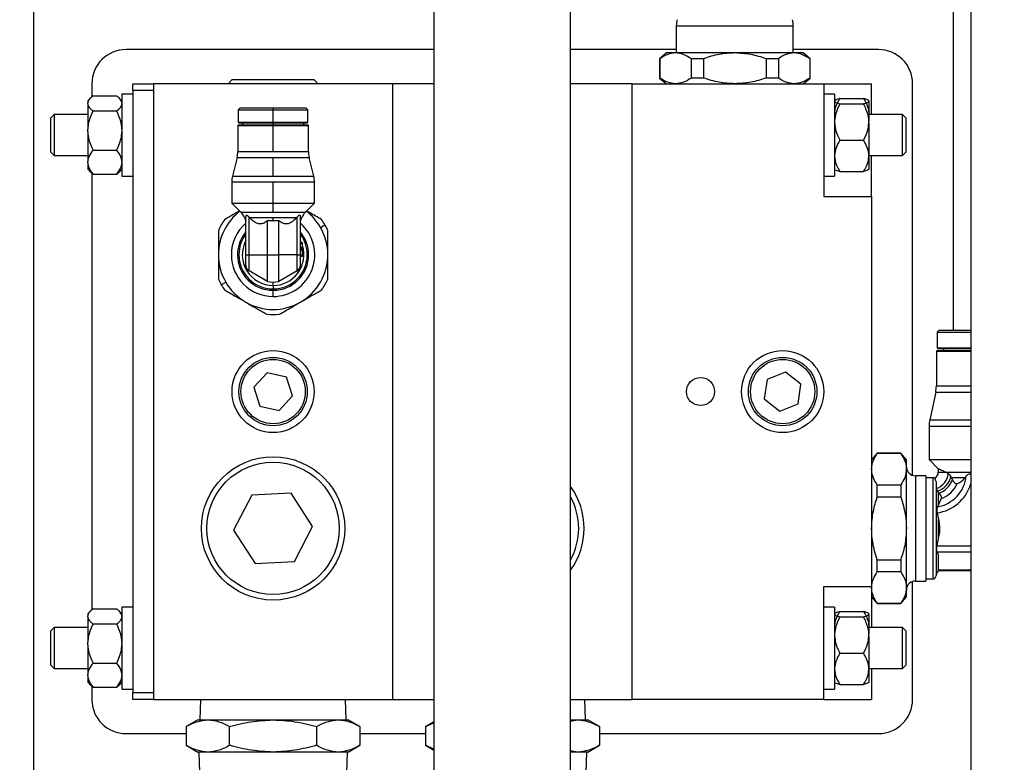
# Model space of a CAD drawing. Units: millimetres. Extents: x 20 to 422, y 10 to 287.
# Drawn here: x 110 to 115, y 220 to 224 of the extents above; entities that cross this region are included whole.
import ezdxf

# ---------------------------------------------------------------- set-up
doc = ezdxf.new("R2010")
doc.units = ezdxf.units.MM
doc.styles.add('SLDTEXTSTYLE0', font='TXT', dxfattribs={"width": 0.605})
doc.dimstyles.new('SLDDIMSTYLE1', dxfattribs={"dimtxt": 3.5, "dimasz": 3.302, "dimexe": 0, "dimexo": 0.0625, "dimgap": 0.875, "dimtad": 1, "dimdec": 3, "dimlfac": 30, "dimrnd": 1e-09, "dimzin": 12, "dimdsep": 46, "dimtxsty": 'SLDTEXTSTYLE0', "dimsah": 1, "dimcen": 0.09, "dimadec": 0, "dimazin": 3, "dimtfac": 1, "dimtdec": 3, "dimtofl": 0, "dimtmove": 0, "dimatfit": 3, "dimfxl": 1, "dimfrac": 2, "dimtolj": 1, "dimtzin": 12, "dimarcsym": 0})

# ---------------------------------------------------------------- blocks, each defined once
blk = doc.blocks.new('_D_4')
at = {"color": 7, "linetype": 'Continuous', "lineweight": 0}
for p, q in [((202.4515, 265.5603), (36.2236, 265.5603)), ((37.2236, 199.5603), (37.2236, 265.5603)), ((99.1182, 199.5603), (36.2236, 199.5603))]:
    blk.add_line(p, q, dxfattribs=at)
at = {"color": 7, "linetype": 'Continuous', "lineweight": 18}
for points in [[(37.2236, 265.5603), (36.7156, 262.2583), (37.7316, 262.2583)], [(37.2236, 199.5603), (37.7316, 202.8623), (36.7156, 202.8623)]]:
    blk.add_solid(points, dxfattribs=at)
at = {"color": 7, "linetype": 'Continuous', "lineweight": 18, "insert": (32.7119, 228.1755), "char_height": 3.5, "attachment_point": 1, "rotation": 90, "style": 'SLDTEXTSTYLE0'}
blk.add_mtext('1980', dxfattribs=at)

msp = doc.modelspace()

# ---------------------------------------------------------------- linework, layer by layer
at = {"color": 7, "linetype": 'Continuous', "lineweight": 25}
for p, q in [((110.501609, 211.306834), (110.501609, 226.260268)), ((112.4515, 226.260268), (112.4515, 215.668601)), ((113.118167, 215.668601), (113.118167, 226.260268)), ((115.068084, 226.260268), (115.068084, 214.251823)), ((114.983167, 225.215268), (114.983167, 222.513601)), ((113.633167, 223.995601), (113.633167, 223.863601)), ((114.203167, 223.863601), (114.203167, 223.995601)), ((112.4515, 223.880268), (110.9515, 223.880268)), ((113.633167, 223.880268), (113.118167, 223.880268)), ((113.584834, 223.863601), (113.5515, 223.835631)), ((113.629492, 223.863601), (113.584834, 223.863601)), ((113.918167, 223.863601), (113.629492, 223.863601)), ((114.206842, 223.863601), (113.918167, 223.863601)), ((114.618167, 223.880268), (114.203167, 223.880268)), ((114.2515, 223.863601), (114.206842, 223.863601)), ((114.284834, 223.835631), (114.2515, 223.863601)), ((113.5515, 223.835631), (113.5515, 223.741571)), ((113.553116, 223.835631), (113.5515, 223.835631)), ((113.553116, 223.835631), (113.553116, 223.741571)), ((113.765414, 223.835631), (113.705868, 223.835631)), ((113.705868, 223.835631), (113.705868, 223.741571)), ((113.765414, 223.835631), (113.765414, 223.741571)), ((114.07092, 223.835631), (114.07092, 223.741571)), ((114.130466, 223.835631), (114.07092, 223.835631)), ((114.130466, 223.835631), (114.130466, 223.741571)), ((114.283218, 223.835631), (114.283218, 223.741571)), ((114.284834, 223.835631), (114.283218, 223.835631)), ((114.284834, 223.741571), (114.284834, 223.835631)), ((110.784834, 223.713601), (110.784834, 223.648814)), ((110.984834, 223.713601), (111.084834, 223.713601)), ((110.984834, 223.680268), (110.984834, 223.713601)), ((112.2515, 223.713601), (111.084834, 223.713601)), ((111.084834, 223.713601), (111.084834, 220.713601)), ((111.468884, 223.733601), (111.448884, 223.713601)), ((111.468884, 223.733601), (111.86745, 223.733601)), ((111.88745, 223.713601), (111.86745, 223.733601)), ((112.2515, 220.713601), (112.2515, 223.713601)), ((112.4515, 223.713601), (112.2515, 223.713601)), ((113.418167, 223.713601), (113.118167, 223.713601)), ((113.418167, 220.713601), (113.418167, 223.713601)), ((113.418167, 223.713601), (114.3515, 223.713601)), ((113.5515, 223.741571), (113.584834, 223.713601)), ((113.553116, 223.741571), (113.5515, 223.741571)), ((113.765414, 223.741571), (113.705868, 223.741571)), ((114.130466, 223.741571), (114.07092, 223.741571)), ((114.2515, 223.713601), (114.284834, 223.741571)), ((114.284834, 223.741571), (114.283218, 223.741571)), ((114.3515, 223.713601), (114.3515, 223.163601)), ((114.3515, 223.713601), (114.584834, 223.713601)), ((114.584834, 223.563601), (114.584834, 223.713601)), ((114.784834, 221.805704), (114.784834, 223.713601)), ((110.984834, 223.663601), (110.9315, 223.663601)), ((110.9315, 223.663601), (110.9315, 223.655083)), ((110.984834, 223.680268), (110.984834, 220.746935)), ((111.084834, 223.680268), (110.984834, 223.680268)), ((111.084834, 223.680268), (111.084834, 220.746935)), ((114.404834, 223.663601), (114.3515, 223.663601)), ((114.404834, 223.663601), (114.404834, 223.263601)), ((110.779006, 223.644557), (110.764834, 223.630385)), ((110.764834, 223.630385), (110.764834, 223.620099)), ((110.764834, 223.615349), (110.764834, 223.620099)), ((110.764834, 223.615349), (110.764834, 223.49191)), ((110.7905, 223.654348), (110.905834, 223.654348)), ((110.9315, 223.630385), (110.917931, 223.643955)), ((110.9315, 223.655083), (110.9315, 223.263601)), ((114.40619, 223.631741), (114.404834, 223.630385)), ((114.4305, 223.641518), (114.545834, 223.641518)), ((114.4305, 223.616098), (114.545834, 223.616098)), ((114.571617, 223.630268), (114.570144, 223.631741)), ((114.5715, 223.627984), (114.5715, 223.629632)), ((114.5715, 223.627984), (114.5715, 223.532908)), ((110.6015, 223.563601), (110.584834, 223.546935)), ((110.764834, 223.563601), (110.6015, 223.563601)), ((110.6015, 223.563601), (110.6015, 223.471232)), ((110.7905, 223.581099), (110.905834, 223.581099)), ((111.5085, 223.596935), (111.4985, 223.586935)), ((111.4985, 223.586935), (111.4985, 223.526935)), ((111.4985, 223.586935), (111.668167, 223.586935)), ((111.5085, 223.596935), (111.668167, 223.596935)), ((111.668167, 223.596935), (111.827834, 223.596935)), ((111.668167, 223.586935), (111.668167, 223.596935)), ((111.668167, 223.586935), (111.837834, 223.586935)), ((111.668167, 223.526935), (111.668167, 223.586935)), ((111.837834, 223.586935), (111.827834, 223.596935)), ((111.837834, 223.526935), (111.837834, 223.586935)), ((114.734834, 223.563601), (114.5715, 223.563601)), ((114.7515, 223.546935), (114.734834, 223.563601)), ((114.734834, 223.471232), (114.734834, 223.563601)), ((110.584834, 223.46996), (110.584834, 223.546935)), ((111.499167, 223.513601), (111.495834, 223.510268)), ((111.4985, 223.526935), (111.668167, 223.526935)), ((111.499167, 223.513601), (111.668167, 223.513601)), ((111.501834, 223.523601), (111.668167, 223.523601)), ((111.5185, 223.523601), (111.5185, 223.513601)), ((111.668167, 223.526935), (111.837834, 223.526935)), ((111.668167, 223.523601), (111.8345, 223.523601)), ((111.668167, 223.513601), (111.668167, 223.523601)), ((111.668167, 223.513601), (111.837167, 223.513601)), ((111.668167, 223.510268), (111.668167, 223.513601)), ((111.817834, 223.513601), (111.817834, 223.523601)), ((111.8405, 223.510268), (111.837167, 223.513601)), ((114.5715, 223.521372), (114.5715, 223.532908)), ((114.5715, 223.521372), (114.5715, 223.366878)), ((114.7515, 223.546935), (114.7515, 223.46996)), ((110.584834, 223.380268), (110.584834, 223.46996)), ((110.6015, 223.471232), (110.6015, 223.363601)), ((110.764834, 223.479541), (110.764834, 223.49191)), ((110.764834, 223.479541), (110.764834, 223.335413)), ((111.495834, 223.510268), (111.495834, 223.382935)), ((111.495834, 223.510268), (111.668167, 223.510268)), ((111.668167, 223.510268), (111.8405, 223.510268)), ((111.668167, 223.382935), (111.668167, 223.510268)), ((111.8405, 223.382935), (111.8405, 223.510268)), ((114.734834, 223.363601), (114.734834, 223.471232)), ((114.7515, 223.46996), (114.7515, 223.380268)), ((114.4305, 223.438182), (114.545834, 223.438182)), ((110.584834, 223.380268), (110.6015, 223.363601)), ((110.7905, 223.390352), (110.905834, 223.390352)), ((111.495834, 223.382935), (111.668167, 223.382935)), ((111.668167, 223.382935), (111.8405, 223.382935)), ((114.734834, 223.363601), (114.7515, 223.380268)), ((110.6015, 223.363601), (110.764834, 223.363601)), ((110.764834, 223.327794), (110.764834, 223.335413)), ((110.764834, 223.327794), (110.764834, 223.296818)), ((111.492436, 223.354902), (111.469898, 223.263301)), ((111.492436, 223.354902), (111.668167, 223.354902)), ((111.668167, 223.354902), (111.843898, 223.354902)), ((111.668167, 223.263301), (111.668167, 223.354902)), ((111.866436, 223.263301), (111.843898, 223.354902)), ((114.5715, 223.356989), (114.5715, 223.366878)), ((114.5715, 223.363601), (114.734834, 223.363601)), ((114.5715, 223.356989), (114.5715, 223.296877)), ((114.584834, 223.163601), (114.584834, 223.363601)), ((110.764834, 223.296818), (110.779006, 223.282646)), ((110.7905, 223.272854), (110.779732, 223.283372)), ((110.784834, 223.278389), (110.784834, 221.148814)), ((110.917931, 223.283248), (110.9315, 223.296818)), ((114.404834, 223.296818), (114.40619, 223.295462)), ((114.4305, 223.285685), (114.545834, 223.285685)), ((114.570144, 223.295462), (114.571617, 223.296935)), ((110.7905, 223.272854), (110.905834, 223.272854)), ((110.9315, 223.263601), (110.984834, 223.263601)), ((111.4665, 223.235268), (111.4665, 223.132268)), ((111.4665, 223.235268), (111.668167, 223.235268)), ((111.469898, 223.263301), (111.668167, 223.263301)), ((111.668167, 223.263301), (111.866436, 223.263301)), ((111.668167, 223.235268), (111.869834, 223.235268)), ((111.668167, 223.132268), (111.668167, 223.235268)), ((111.869834, 223.132268), (111.869834, 223.235268)), ((114.3515, 223.263601), (114.404834, 223.263601)), ((111.4665, 223.132268), (111.510426, 223.088343)), ((111.4665, 223.132268), (111.668167, 223.132268)), ((111.668167, 223.132268), (111.869834, 223.132268)), ((111.668167, 223.088343), (111.668167, 223.132268)), ((111.825908, 223.088343), (111.869834, 223.132268)), ((114.3515, 223.163601), (114.584834, 223.163601)), ((114.584834, 223.163601), (114.584834, 221.263601)), ((111.510426, 223.088343), (111.668167, 223.088343)), ((111.668167, 223.088343), (111.825908, 223.088343)), ((111.52849, 223.061307), (111.534834, 223.045993)), ((111.52849, 223.061307), (111.534834, 223.061307)), ((111.534834, 222.880268), (111.534834, 223.067356)), ((111.5515, 222.880268), (111.5515, 223.06419)), ((111.554049, 223.06131), (111.551501, 223.064193)), ((111.554048, 223.061307), (111.668167, 223.061307)), ((111.668167, 223.045993), (111.640445, 223.045993)), ((111.640445, 222.880268), (111.640445, 223.045993)), ((111.668167, 223.061307), (111.782286, 223.061307)), ((111.668167, 223.045993), (111.668167, 223.061307)), ((111.695889, 223.045993), (111.668167, 223.045993)), ((111.695889, 222.880268), (111.695889, 223.045993)), ((111.784833, 223.064193), (111.782285, 223.06131)), ((111.784834, 222.880268), (111.784834, 223.06419)), ((111.8015, 222.880268), (111.8015, 223.067356)), ((111.8015, 223.045993), (111.807844, 223.061307)), ((111.8015, 223.061307), (111.807844, 223.061307)), ((111.899107, 223.013601), (111.920758, 223.026101)), ((111.8015, 222.940155), (111.8115, 222.940155)), ((111.8115, 222.935315), (111.8115, 222.940155)), ((111.8015, 222.935315), (111.8115, 222.935315)), ((111.8015, 222.915953), (111.8115, 222.915953)), ((111.8015, 222.909903), (111.8115, 222.909903)), ((111.8015, 222.90505), (111.8115, 222.90505)), ((111.8115, 222.915953), (111.8115, 222.935315)), ((111.8115, 222.909903), (111.8115, 222.915953)), ((111.8115, 222.90505), (111.8115, 222.909903)), ((111.8115, 222.878441), (111.8115, 222.90505)), ((111.534834, 222.880268), (111.5515, 222.880268)), ((111.534834, 222.830068), (111.534834, 222.880268)), ((111.5515, 222.880268), (111.640445, 222.880268)), ((111.5515, 222.801201), (111.5515, 222.880268)), ((111.640445, 222.880268), (111.668167, 222.880268)), ((111.640445, 222.749848), (111.640445, 222.880268)), ((111.668167, 222.880268), (111.695889, 222.880268)), ((111.695889, 222.749848), (111.695889, 222.880268)), ((111.784834, 222.880268), (111.695889, 222.880268)), ((111.784834, 222.801201), (111.784834, 222.880268)), ((111.784834, 222.880268), (111.8015, 222.880268)), ((111.8015, 222.830068), (111.8015, 222.880268)), ((111.8015, 222.878441), (111.8115, 222.878441)), ((111.8015, 222.873601), (111.8115, 222.873601)), ((111.8115, 222.873601), (111.8115, 222.878441)), ((111.640445, 222.749848), (111.5515, 222.801201)), ((111.784834, 222.801201), (111.695889, 222.749848)), ((111.415576, 222.734435), (111.437227, 222.746935)), ((111.668167, 222.730268), (111.668167, 222.746935)), ((111.668167, 222.730268), (111.668167, 222.713601)), ((111.668167, 222.676935), (111.668167, 222.706935)), ((114.914834, 222.513601), (114.904834, 222.503601)), ((114.914834, 222.513601), (115.068084, 222.513601)), ((114.904834, 222.503601), (114.904834, 222.426935)), ((114.904834, 222.503601), (115.068084, 222.503601)), ((114.903834, 222.413601), (114.9005, 222.410268)), ((114.9005, 222.410268), (114.9005, 222.240935)), ((114.9005, 222.410268), (115.068084, 222.410268)), ((114.903834, 222.413601), (115.068084, 222.413601)), ((114.908167, 222.423601), (115.068084, 222.423601)), ((114.935834, 222.423601), (114.935834, 222.413601)), ((111.639337, 222.305406), (111.574247, 222.234536)), ((111.733257, 222.284471), (111.639337, 222.305406)), ((111.762087, 222.192667), (111.733257, 222.284471)), ((114.075957, 222.273204), (114.062111, 222.17798)), ((114.165346, 222.308825), (114.075957, 222.273204)), ((114.240889, 222.249222), (114.165346, 222.308825)), ((111.574247, 222.234536), (111.603077, 222.142732)), ((114.227043, 222.153999), (114.240889, 222.249222)), ((111.696997, 222.121797), (111.762087, 222.192667)), ((114.062111, 222.17798), (114.137654, 222.118378)), ((114.897273, 222.210759), (114.868061, 222.075777)), ((111.603077, 222.142732), (111.696997, 222.121797)), ((114.137654, 222.118378), (114.227043, 222.153999)), ((114.864834, 222.045601), (114.864834, 221.881935)), ((114.612804, 221.913601), (114.584834, 221.880268)), ((114.726864, 221.913601), (114.612804, 221.913601)), ((114.612804, 221.911986), (114.612804, 221.913601)), ((114.726864, 221.911986), (114.612804, 221.911986)), ((114.754834, 221.880268), (114.726864, 221.913601)), ((114.726864, 221.913601), (114.726864, 221.911986)), ((114.754834, 221.83561), (114.754834, 221.880268)), ((114.754834, 221.546935), (114.754834, 221.83561)), ((114.864834, 221.881935), (114.909834, 221.836935)), ((114.864834, 221.881935), (115.068084, 221.881935)), ((114.909834, 221.836935), (114.909834, 221.820268)), ((114.849834, 221.803601), (114.798167, 221.803601)), ((114.849834, 221.803601), (114.849834, 221.546935)), ((114.883167, 221.793601), (114.849834, 221.793601)), ((114.958259, 221.813539), (114.945991, 221.820268)), ((114.974216, 221.794307), (114.971188, 221.799941)), ((114.974216, 221.794307), (115.04072, 221.794307)), ((114.612804, 221.699687), (114.612804, 221.759234)), ((114.612804, 221.759234), (114.726864, 221.759234)), ((114.726864, 221.759234), (114.726864, 221.699687)), ((114.899834, 221.760582), (114.899834, 221.316935)), ((111.563922, 221.708707), (111.475946, 221.537542)), ((111.756143, 221.718099), (111.563922, 221.708707)), ((111.860388, 221.556327), (111.756143, 221.718099)), ((114.726864, 221.699687), (114.612804, 221.699687)), ((114.905802, 221.727962), (114.909597, 221.722654)), ((114.909597, 221.722654), (114.909597, 221.658003)), ((114.924754, 221.691712), (114.909597, 221.658003)), ((114.904071, 221.622318), (114.909597, 221.598055)), ((114.909597, 221.598055), (114.909597, 221.495815)), ((111.772412, 221.385163), (111.860388, 221.556327)), ((114.754834, 221.25826), (114.754834, 221.546935)), ((114.849834, 221.546935), (114.849834, 221.290268)), ((111.475946, 221.537542), (111.580191, 221.37577)), ((114.909597, 221.495815), (114.902246, 221.461332)), ((114.902854, 221.432464), (114.909597, 221.421092)), ((114.909597, 221.421092), (114.909597, 221.340505)), ((111.580191, 221.37577), (111.772412, 221.385163)), ((114.612804, 221.394182), (114.726864, 221.394182)), ((114.612804, 221.334636), (114.612804, 221.394182)), ((114.726864, 221.394182), (114.726864, 221.334636)), ((114.726864, 221.334636), (114.612804, 221.334636)), ((114.911067, 221.341975), (115.068084, 221.341975)), ((114.911645, 221.345067), (115.068084, 221.345067)), ((114.3515, 221.263601), (114.584834, 221.263601)), ((114.3515, 220.713601), (114.3515, 221.263601)), ((114.584834, 221.263601), (114.584834, 221.063601)), ((114.754834, 221.213601), (114.754834, 221.25826)), ((114.784834, 220.713601), (114.784834, 221.288166)), ((114.798167, 221.290268), (114.849834, 221.290268)), ((114.849834, 221.300268), (114.883167, 221.300268)), ((114.584834, 221.213601), (114.612804, 221.180268)), ((114.726864, 221.180268), (114.754834, 221.213601)), ((110.984834, 221.163601), (110.9315, 221.163601)), ((110.9315, 221.163601), (110.9315, 221.155083)), ((114.404834, 221.163601), (114.3515, 221.163601)), ((114.404834, 221.163601), (114.404834, 220.763601)), ((114.612804, 221.181883), (114.726864, 221.181883)), ((114.612804, 221.180268), (114.612804, 221.181883)), ((114.612804, 221.180268), (114.726864, 221.180268)), ((114.726864, 221.181883), (114.726864, 221.180268)), ((110.779006, 221.144557), (110.764834, 221.130385)), ((110.764834, 221.130385), (110.764834, 221.120099)), ((110.764834, 221.115349), (110.764834, 221.120099)), ((110.764834, 221.115349), (110.764834, 220.99191)), ((110.7905, 221.154348), (110.905834, 221.154348)), ((110.9315, 221.130385), (110.917931, 221.143955)), ((110.9315, 221.155083), (110.9315, 220.763601)), ((114.40619, 221.131741), (114.404834, 221.130385)), ((114.4305, 221.141518), (114.545834, 221.141518)), ((114.4305, 221.116098), (114.545834, 221.116098)), ((114.571617, 221.130268), (114.570144, 221.131741)), ((114.5715, 221.127984), (114.5715, 221.129632)), ((114.5715, 221.127984), (114.5715, 221.032908)), ((110.7905, 221.081099), (110.905834, 221.081099)), ((110.6015, 221.063601), (110.584834, 221.046935)), ((110.584834, 220.96996), (110.584834, 221.046935)), ((110.764834, 221.063601), (110.6015, 221.063601)), ((110.6015, 221.063601), (110.6015, 220.971232)), ((114.734834, 221.063601), (114.5715, 221.063601)), ((114.5715, 221.021372), (114.5715, 221.032908)), ((114.5715, 221.021372), (114.5715, 220.866878)), ((114.7515, 221.046935), (114.734834, 221.063601)), ((114.734834, 220.971232), (114.734834, 221.063601)), ((114.7515, 221.046935), (114.7515, 220.96996)), ((110.6015, 220.971232), (110.6015, 220.863601)), ((110.764834, 220.979541), (110.764834, 220.99191)), ((110.764834, 220.979541), (110.764834, 220.835413)), ((114.734834, 220.863601), (114.734834, 220.971232)), ((110.584834, 220.880268), (110.584834, 220.96996)), ((114.4305, 220.938182), (114.545834, 220.938182)), ((114.7515, 220.96996), (114.7515, 220.880268)), ((110.584834, 220.880268), (110.6015, 220.863601)), ((110.7905, 220.890352), (110.905834, 220.890352)), ((114.734834, 220.863601), (114.7515, 220.880268)), ((110.6015, 220.863601), (110.764834, 220.863601)), ((110.764834, 220.827794), (110.764834, 220.835413)), ((110.764834, 220.827794), (110.764834, 220.796818)), ((114.5715, 220.856989), (114.5715, 220.866878)), ((114.5715, 220.863601), (114.734834, 220.863601)), ((114.5715, 220.856989), (114.5715, 220.796877)), ((114.584834, 220.863601), (114.584834, 220.713601)), ((110.764834, 220.796818), (110.779006, 220.782646)), ((110.7905, 220.772854), (110.779732, 220.783372)), ((110.784834, 220.778389), (110.784834, 220.713601)), ((110.917931, 220.783248), (110.9315, 220.796818)), ((114.404834, 220.796818), (114.40619, 220.795462)), ((114.4305, 220.785685), (114.545834, 220.785685)), ((114.570144, 220.795462), (114.571617, 220.796935)), ((110.7905, 220.772854), (110.905834, 220.772854)), ((110.9315, 220.763601), (110.984834, 220.763601)), ((110.984834, 220.713601), (110.984834, 220.746935)), ((110.984834, 220.746935), (111.084834, 220.746935)), ((114.3515, 220.763601), (114.404834, 220.763601)), ((111.084834, 220.713601), (110.984834, 220.713601)), ((111.084834, 220.713601), (112.2515, 220.713601)), ((111.314917, 220.713601), (111.311792, 220.613601)), ((112.024542, 220.613601), (112.021417, 220.713601)), ((112.2515, 220.713601), (112.4515, 220.713601)), ((113.118167, 220.713601), (113.418167, 220.713601)), ((113.191209, 220.613601), (113.188084, 220.713601)), ((114.3515, 220.713601), (113.418167, 220.713601)), ((114.3515, 220.713601), (114.584834, 220.713601)), ((111.3015, 220.613601), (111.244777, 220.580852)), ((111.3015, 220.613601), (111.350624, 220.613601)), ((111.350624, 220.613601), (111.668167, 220.613601)), ((111.668167, 220.613601), (111.98571, 220.613601)), ((111.98571, 220.613601), (112.034834, 220.613601)), ((112.091557, 220.580852), (112.034834, 220.613601)), ((112.4515, 220.603979), (112.411443, 220.580852)), ((112.411443, 220.580852), (112.4515, 220.599206)), ((113.118167, 220.607906), (113.152376, 220.613601)), ((113.118167, 220.613601), (113.152376, 220.613601)), ((113.152376, 220.613601), (113.2015, 220.613601)), ((113.258224, 220.580852), (113.2015, 220.613601)), ((110.9515, 220.546935), (111.244777, 220.546935)), ((111.244777, 220.580852), (111.244777, 220.489684)), ((111.456472, 220.489684), (111.456472, 220.580852)), ((111.879862, 220.580852), (111.879862, 220.489684)), ((112.091557, 220.580852), (112.091557, 220.489684)), ((112.091557, 220.546935), (112.411443, 220.546935)), ((112.411443, 220.580852), (112.411443, 220.489684)), ((113.258224, 220.580852), (113.258224, 220.489684)), ((113.258224, 220.546935), (114.618167, 220.546935)), ((111.244777, 220.489684), (111.3015, 220.456935)), ((111.350624, 220.456935), (111.3015, 220.456935)), ((111.305909, 220.456935), (111.309034, 220.356935)), ((111.668167, 220.456935), (111.350624, 220.456935)), ((111.98571, 220.456935), (111.668167, 220.456935)), ((112.034834, 220.456935), (111.98571, 220.456935)), ((112.0273, 220.356935), (112.030425, 220.456935)), ((112.034834, 220.456935), (112.091557, 220.489684)), ((112.411443, 220.489684), (112.4515, 220.466557)), ((112.4515, 220.471439), (112.411443, 220.489684)), ((113.152376, 220.456935), (113.118167, 220.462522)), ((113.152376, 220.456935), (113.118167, 220.456935)), ((113.2015, 220.456935), (113.152376, 220.456935)), ((113.193967, 220.356935), (113.197092, 220.456935)), ((113.2015, 220.456935), (113.258224, 220.489684))]:
    msp.add_line(p, q, dxfattribs=at)
at = {"color": 8, "linetype": 'Continuous', "lineweight": 25}
for p, q in [((113.633167, 223.995601), (114.060667, 223.995601)), ((114.060667, 223.995601), (114.203167, 223.995601)), ((111.805694, 222.940155), (111.8015, 222.948987)), ((114.904834, 222.426935), (115.068084, 222.426935)), ((114.9005, 222.240935), (115.068084, 222.240935)), ((114.897273, 222.210759), (115.068084, 222.210759)), ((114.868061, 222.075777), (115.068084, 222.075777)), ((114.864834, 222.045601), (115.068084, 222.045601)), ((114.798167, 221.803601), (114.798167, 221.546935)), ((114.883167, 221.793601), (114.883167, 221.300268)), ((114.909834, 221.820268), (114.945991, 221.820268)), ((114.943777, 221.821343), (115.068084, 221.821343)), ((114.798167, 221.546935), (114.798167, 221.290268)), ((114.902246, 221.461332), (115.068084, 221.461332)), ((114.902854, 221.432464), (115.068084, 221.432464))]:
    msp.add_line(p, q, dxfattribs=at)
at = {"color": 7, "linetype": 'Continuous', "lineweight": 25}
for centre, radius in [((111.668167, 222.213601), 0.2), ((114.1515, 222.213601), 0.2), ((111.668167, 222.213601), 0.166667), ((111.668167, 222.213601), 0.156667), ((114.1515, 222.213601), 0.166667), ((114.1515, 222.213601), 0.156667), ((113.7515, 222.213601), 0.068333), ((111.668167, 221.546935), 0.34925), ((111.668167, 221.546935), 0.322583)]:
    msp.add_circle(centre, radius, dxfattribs=at)
for centre, radius, start, end in [((113.775834, 223.995601), 0.142667, 167.789055, 180), ((114.0605, 223.995601), 0.142667, 0, 12.210945), ((110.9515, 223.713601), 0.166667, 90, 180), ((114.618167, 223.713601), 0.166667, 0, 90), ((111.501834, 223.526935), 0.003333, 180, 270), ((111.8345, 223.526935), 0.003333, 270, 0), ((111.3785, 223.382935), 0.117333, 346.177546, 360), ((111.957834, 223.382935), 0.117333, 180, 193.822454), ((111.583834, 223.235268), 0.117333, 166.177546, 180), ((111.7525, 223.235268), 0.117333, 360, 13.822454), ((111.668167, 222.880268), 0.266667, 127.330051, 180), ((111.4515, 223.029417), 0.083333, 22.5, 45), ((111.884834, 223.029417), 0.083333, 135, 157.5), ((111.668167, 222.880268), 0.266667, 30, 52.669949), ((111.668167, 222.880268), 0.291667, 143.895508, 156.104492), ((111.668167, 222.880268), 0.291667, 30, 36.104492), ((111.668167, 222.880268), 0.173333, 140.284863, 180), ((111.668167, 222.880268), 0.173333, 0, 39.715137), ((111.668167, 222.880268), 0.266667, 360, 30), ((111.668167, 222.880268), 0.291667, 23.895508, 30), ((111.668167, 222.880268), 0.166667, 143.130102, 180), ((111.668167, 222.880268), 0.166667, 0, 36.869898), ((111.668167, 222.880268), 0.266667, 180, 210), ((111.668167, 222.880268), 0.203333, 180, 270), ((111.668167, 222.880268), 0.173333, 180, 0), ((111.668167, 222.880268), 0.166667, 180, 270), ((111.668167, 222.880268), 0.166667, 270, 0), ((111.668167, 222.880268), 0.266667, 300, 360), ((111.568167, 222.830068), 0.033333, 180, 240), ((111.768167, 222.830068), 0.033333, 300, 0), ((111.668167, 222.880268), 0.291667, 203.895508, 210), ((111.668167, 222.880268), 0.266667, 210, 240), ((111.668167, 222.880268), 0.133333, 258, 282), ((111.668167, 222.880268), 0.291667, 323.895508, 336.104492), ((111.668167, 222.880268), 0.291667, 210, 216.104492), ((111.668167, 222.880268), 0.266667, 240, 300), ((111.668167, 222.880268), 0.291667, 263.895508, 276.104492), ((114.908167, 222.426935), 0.003333, 180, 270), ((114.757834, 222.240935), 0.142667, 347.789055, 0), ((115.0075, 222.045601), 0.142667, 167.789055, 180), ((114.798167, 221.846935), 0.043333, 180, 270), ((114.883167, 221.776935), 0.016667, 56.900873, 90), ((114.8765, 221.820268), 0.033333, 298.214051, 0), ((114.8765, 221.820268), 0.082035, 287.506189, 355.294637), ((114.8765, 221.820268), 0.170993, 279.813625, 354.115679), ((114.8765, 221.820268), 0.096845, 287.611528, 347.88388), ((112.834834, 221.546935), 0.34925, 324.219438, 35.780562), ((114.8765, 221.820268), 0.108447, 289.847963, 340.828057), ((114.8765, 221.820268), 0.137314, 290.573485, 335.805207), ((112.834834, 221.546935), 0.322583, 331.441086, 28.558914), ((114.883167, 221.316935), 0.016667, 270, 0), ((114.933167, 221.316935), 0.033333, 135, 180), ((114.798167, 221.246935), 0.043333, 90, 180), ((110.9515, 220.713601), 0.166667, 180, 270), ((114.618167, 220.713601), 0.166667, 270, 0)]:
    msp.add_arc(centre, radius, start, end, dxfattribs=at)
at = {"color": 8, "linetype": 'Continuous', "lineweight": 25}
for centre, radius, start, end in [((111.668167, 222.880268), 0.203333, 130.97561, 180), ((111.668167, 222.880268), 0.203333, 270, 49.02439), ((111.668167, 222.880268), 0.15, 152.733956, 270), ((111.668167, 222.880268), 0.15, 270, 17.14621), ((114.8765, 221.820268), 0.19986, 277.929275, 343.452959)]:
    msp.add_arc(centre, radius, start, end, dxfattribs=at)
at = {"color": 7, "linetype": 'Continuous', "lineweight": 25}
for points, knots in [([(113.629492, 223.863601), (113.616667, 223.862239), (113.590612, 223.859471), (113.565743, 223.84366), (113.553116, 223.835631)], [0, 0, 0, 0, 0.492243, 1, 1, 1, 1]), ([(113.705868, 223.835631), (113.693604, 223.843454), (113.668747, 223.85931), (113.642692, 223.862158), (113.629492, 223.863601)], [0, 0, 0, 0, 0.49338711, 1, 1, 1, 1]), ([(113.918167, 223.863601), (113.892517, 223.862239), (113.840408, 223.859471), (113.79067, 223.84366), (113.765414, 223.835631)], [0, 0, 0, 0, 0.492243, 1, 1, 1, 1]), ([(114.07092, 223.835631), (114.046391, 223.843454), (113.996677, 223.85931), (113.944567, 223.862158), (113.918167, 223.863601)], [0, 0, 0, 0, 0.49338711, 1, 1, 1, 1]), ([(114.206842, 223.863601), (114.194017, 223.862239), (114.167963, 223.859471), (114.143093, 223.84366), (114.130466, 223.835631)], [0, 0, 0, 0, 0.492243, 1, 1, 1, 1]), ([(114.283218, 223.835631), (114.270954, 223.843454), (114.246097, 223.85931), (114.220042, 223.862158), (114.206842, 223.863601)], [0, 0, 0, 0, 0.493387109, 1, 1, 1, 1]), ([(113.629492, 223.713601), (113.616667, 223.714964), (113.590612, 223.717732), (113.565743, 223.733543), (113.553116, 223.741571)], [0, 0, 0, 0, 0.492243, 1, 1, 1, 1]), ([(113.705868, 223.741571), (113.693604, 223.733749), (113.668747, 223.717893), (113.642692, 223.715045), (113.629492, 223.713601)], [0, 0, 0, 0, 0.493387109, 1, 1, 1, 1]), ([(113.918167, 223.713601), (113.892517, 223.714964), (113.840408, 223.717732), (113.79067, 223.733543), (113.765414, 223.741571)], [0, 0, 0, 0, 0.492243, 1, 1, 1, 1]), ([(114.07092, 223.741571), (114.046391, 223.733749), (113.996677, 223.717893), (113.944567, 223.715045), (113.918167, 223.713601)], [0, 0, 0, 0, 0.49338711, 1, 1, 1, 1]), ([(114.206842, 223.713601), (114.194017, 223.714964), (114.167963, 223.717732), (114.143093, 223.733543), (114.130466, 223.741571)], [0, 0, 0, 0, 0.492243, 1, 1, 1, 1]), ([(114.283218, 223.741571), (114.270954, 223.733749), (114.246097, 223.717893), (114.220042, 223.715045), (114.206842, 223.713601)], [0, 0, 0, 0, 0.49338711, 1, 1, 1, 1]), ([(110.7905, 223.654348), (110.782921, 223.648107), (110.769643, 223.637173), (110.766278, 223.625226), (110.764834, 223.620099)], [0, 0, 0, 0, 0.57082868, 1, 1, 1, 1]), ([(110.764834, 223.615349), (110.764941, 223.61453), (110.76603, 223.606224), (110.774021, 223.594421), (110.786453, 223.584371), (110.7905, 223.581099)], [0, 0, 0, 0, 0.068667325, 0.696799818, 1, 1, 1, 1]), ([(110.9315, 223.620099), (110.931393, 223.620917), (110.930303, 223.629223), (110.922313, 223.641026), (110.909881, 223.651076), (110.905834, 223.654348)], [0, 0, 0, 0, 0.06866733, 0.69679982, 1, 1, 1, 1]), ([(110.905834, 223.581099), (110.913413, 223.58734), (110.926691, 223.598274), (110.930056, 223.610221), (110.9315, 223.615349)], [0, 0, 0, 0, 0.57082868, 1, 1, 1, 1]), ([(114.404834, 223.570214), (114.404941, 223.571918), (114.40603, 223.58921), (114.414021, 223.613782), (114.426453, 223.634706), (114.4305, 223.641518)], [0, 0, 0, 0, 0.06866733, 0.69679982, 1, 1, 1, 1]), ([(114.404834, 223.627984), (114.406249, 223.626226), (114.409587, 223.62208), (114.422856, 223.618285), (114.4305, 223.616098)], [0, 0, 0, 0, 0.42389947, 1, 1, 1, 1]), ([(114.4305, 223.616098), (114.422921, 223.600938), (114.409643, 223.574381), (114.406278, 223.545362), (114.404834, 223.532908)], [0, 0, 0, 0, 0.570828681, 1, 1, 1, 1]), ([(114.4305, 223.641518), (114.429134, 223.641153), (114.417713, 223.638102), (114.411639, 223.634772), (114.406291, 223.63184)], [0, 0, 0, 0, 0.11961597, 1, 1, 1, 1]), ([(114.5715, 223.629632), (114.570085, 223.63139), (114.566747, 223.635536), (114.553478, 223.639331), (114.545834, 223.641518)], [0, 0, 0, 0, 0.42389947, 1, 1, 1, 1]), ([(114.545834, 223.641518), (114.553413, 223.628524), (114.566691, 223.60576), (114.570056, 223.580888), (114.5715, 223.570214)], [0, 0, 0, 0, 0.57082868, 1, 1, 1, 1]), ([(114.545834, 223.616098), (114.547186, 223.616463), (114.558496, 223.619516), (114.569167, 223.623519), (114.571115, 223.627246), (114.5715, 223.627984)], [0, 0, 0, 0, 0.0982671, 0.82152157, 1, 1, 1, 1]), ([(114.5715, 223.532908), (114.571393, 223.534896), (114.570303, 223.555071), (114.562313, 223.583739), (114.549881, 223.608151), (114.545834, 223.616098)], [0, 0, 0, 0, 0.068667325, 0.696799818, 1, 1, 1, 1]), ([(110.7905, 223.581099), (110.789148, 223.578359), (110.777838, 223.555451), (110.767167, 223.525412), (110.765219, 223.497445), (110.764834, 223.49191)], [0, 0, 0, 0, 0.0982671, 0.82152157, 1, 1, 1, 1]), ([(110.9315, 223.49191), (110.930085, 223.505098), (110.926747, 223.536209), (110.913478, 223.564691), (110.905834, 223.581099)], [0, 0, 0, 0, 0.42389947, 1, 1, 1, 1]), ([(114.404834, 223.521372), (114.404941, 223.519384), (114.40603, 223.499209), (114.414021, 223.470541), (114.426453, 223.446129), (114.4305, 223.438182)], [0, 0, 0, 0, 0.06866733, 0.69679982, 1, 1, 1, 1]), ([(114.545834, 223.438182), (114.553413, 223.453342), (114.566691, 223.479899), (114.570056, 223.508918), (114.5715, 223.521372)], [0, 0, 0, 0, 0.570828681, 1, 1, 1, 1]), ([(110.764834, 223.479541), (110.766249, 223.466353), (110.769587, 223.435241), (110.782856, 223.40676), (110.7905, 223.390352)], [0, 0, 0, 0, 0.42389947, 1, 1, 1, 1]), ([(110.905834, 223.390352), (110.907186, 223.393092), (110.918496, 223.416), (110.929167, 223.446039), (110.931115, 223.474006), (110.9315, 223.479541)], [0, 0, 0, 0, 0.0982671, 0.82152157, 1, 1, 1, 1]), ([(114.4305, 223.438182), (114.422921, 223.425188), (114.409643, 223.402425), (114.406278, 223.377552), (114.404834, 223.366878)], [0, 0, 0, 0, 0.57082868, 1, 1, 1, 1]), ([(114.5715, 223.366878), (114.571393, 223.368582), (114.570303, 223.385874), (114.562313, 223.410446), (114.549881, 223.43137), (114.545834, 223.438182)], [0, 0, 0, 0, 0.06866733, 0.69679982, 1, 1, 1, 1]), ([(110.7905, 223.390352), (110.782921, 223.38034), (110.769643, 223.362801), (110.766278, 223.343637), (110.764834, 223.335413)], [0, 0, 0, 0, 0.570828681, 1, 1, 1, 1]), ([(110.9315, 223.335413), (110.931393, 223.336726), (110.930303, 223.350049), (110.922313, 223.368982), (110.909881, 223.385103), (110.905834, 223.390352)], [0, 0, 0, 0, 0.06866733, 0.69679982, 1, 1, 1, 1]), ([(110.764834, 223.327794), (110.764941, 223.326481), (110.76603, 223.313157), (110.774021, 223.294225), (110.786453, 223.278103), (110.7905, 223.272854)], [0, 0, 0, 0, 0.06866733, 0.69679982, 1, 1, 1, 1]), ([(110.905834, 223.272854), (110.913413, 223.282866), (110.926691, 223.300405), (110.930056, 223.319569), (110.9315, 223.327794)], [0, 0, 0, 0, 0.57082868, 1, 1, 1, 1]), ([(114.404834, 223.356989), (114.404941, 223.355285), (114.40603, 223.337993), (114.414021, 223.313421), (114.426453, 223.292497), (114.4305, 223.285685)], [0, 0, 0, 0, 0.06866733, 0.69679982, 1, 1, 1, 1]), ([(114.545834, 223.285685), (114.553413, 223.298679), (114.566691, 223.321442), (114.570056, 223.346315), (114.5715, 223.356989)], [0, 0, 0, 0, 0.57082868, 1, 1, 1, 1]), ([(110.917817, 223.283362), (110.917696, 223.283165), (110.915417, 223.279441), (110.910495, 223.276058), (110.905834, 223.272854)], [0, 0, 0, 0, 0.0530585, 1, 1, 1, 1]), ([(114.4305, 223.285685), (114.429151, 223.28605), (114.417875, 223.289104), (114.408193, 223.292426), (114.406228, 223.295457), (114.406197, 223.295504)], [0, 0, 0, 0, 0.1179689, 0.98623039, 1, 1, 1, 1]), ([(114.5715, 223.297571), (114.570085, 223.295813), (114.566747, 223.291667), (114.553478, 223.287872), (114.545834, 223.285685)], [0, 0, 0, 0, 0.423899471, 1, 1, 1, 1]), ([(111.504863, 223.093905), (111.496058, 223.088821), (111.471335, 223.074547), (111.44772, 223.060913), (111.432517, 223.052136)], [0, 0, 0, 0, 0.35618956, 1, 1, 1, 1]), ([(111.903817, 223.052136), (111.884633, 223.063211), (111.860918, 223.076903), (111.836195, 223.091177), (111.83147, 223.093905)], [0, 0, 0, 0, 0.80891335, 1, 1, 1, 1]), ([(111.5515, 223.06419), (111.549326, 223.066275), (111.546112, 223.069357), (111.541998, 223.071532), (111.539365, 223.072362), (111.537259, 223.072354), (111.535805, 223.071482), (111.534966, 223.069864), (111.534878, 223.068198), (111.534834, 223.067356)], [0, 0, 0, 0, 0.25949006, 0.38361515, 0.50615871, 0.62901673, 0.75257238, 0.87489183, 1, 1, 1, 1]), ([(111.640445, 223.045993), (111.635202, 223.041936), (111.625465, 223.034401), (111.608794, 223.029356), (111.591084, 223.031266), (111.571917, 223.041993), (111.560459, 223.054377), (111.554048, 223.061307)], [0, 0, 0, 0, 0.19317996, 0.35878163, 0.51875698, 0.73071714, 1, 1, 1, 1]), ([(111.782286, 223.061307), (111.776764, 223.05529), (111.766776, 223.044408), (111.75001, 223.033463), (111.732516, 223.028932), (111.713357, 223.03267), (111.702013, 223.041322), (111.695889, 223.045993)], [0, 0, 0, 0, 0.23308754, 0.42154918, 0.58514355, 0.77601262, 1, 1, 1, 1]), ([(111.8015, 223.067356), (111.801455, 223.068206), (111.801365, 223.069889), (111.800505, 223.071513), (111.799014, 223.072373), (111.796854, 223.072345), (111.794159, 223.071458), (111.79007, 223.069235), (111.786925, 223.066205), (111.784834, 223.06419)], [0, 0, 0, 0, 0.12644992, 0.25014874, 0.37519863, 0.49982722, 0.62387305, 0.74981381, 1, 1, 1, 1]), ([(111.4015, 222.998413), (111.4015, 222.976189), (111.4015, 222.937583), (111.4015, 222.897343), (111.4015, 222.880268)], [0, 0, 0, 0, 0.57568681, 1, 1, 1, 1]), ([(111.934834, 222.880268), (111.934834, 222.902094), (111.934834, 222.94235), (111.934834, 222.980807), (111.934834, 222.998413)], [0, 0, 0, 0, 0.54217915, 1, 1, 1, 1]), ([(111.4015, 222.880268), (111.4015, 222.858442), (111.4015, 222.818187), (111.4015, 222.779729), (111.4015, 222.762123)], [0, 0, 0, 0, 0.54217915, 1, 1, 1, 1]), ([(111.934834, 222.762123), (111.934834, 222.784347), (111.934834, 222.822953), (111.934834, 222.863193), (111.934834, 222.880268)], [0, 0, 0, 0, 0.57568681, 1, 1, 1, 1]), ([(111.432517, 222.708401), (111.451764, 222.697288), (111.485197, 222.677986), (111.520047, 222.657865), (111.534834, 222.649328)], [0, 0, 0, 0, 0.575686812, 1, 1, 1, 1]), ([(111.8015, 222.649328), (111.820402, 222.660241), (111.855264, 222.680369), (111.888569, 222.699597), (111.903817, 222.708401)], [0, 0, 0, 0, 0.54217915, 1, 1, 1, 1]), ([(111.534834, 222.649328), (111.553735, 222.638415), (111.588598, 222.618287), (111.621903, 222.599059), (111.637151, 222.590255)], [0, 0, 0, 0, 0.54217915, 1, 1, 1, 1]), ([(111.699183, 222.590255), (111.718431, 222.601368), (111.751864, 222.62067), (111.786713, 222.640791), (111.8015, 222.649328)], [0, 0, 0, 0, 0.575686812, 1, 1, 1, 1]), ([(114.584834, 221.83561), (114.586478, 221.849702), (114.589517, 221.875759), (114.605476, 221.900586), (114.612804, 221.911986)], [0, 0, 0, 0, 0.54084404, 1, 1, 1, 1]), ([(114.726864, 221.911986), (114.735858, 221.897606), (114.751448, 221.872678), (114.753827, 221.846631), (114.754834, 221.83561)], [0, 0, 0, 0, 0.57688954, 1, 1, 1, 1]), ([(114.612804, 221.759234), (114.60381, 221.773614), (114.588219, 221.798542), (114.58584, 221.824589), (114.584834, 221.83561)], [0, 0, 0, 0, 0.57688954, 1, 1, 1, 1]), ([(114.754834, 221.83561), (114.75319, 221.821517), (114.75015, 221.795461), (114.734191, 221.770633), (114.726864, 221.759234)], [0, 0, 0, 0, 0.54084404, 1, 1, 1, 1]), ([(114.943777, 221.821343), (114.935423, 221.825242), (114.918699, 221.833047), (114.910477, 221.836646), (114.909948, 221.836883), (114.909834, 221.836935)], [0, 0, 0, 0, 0.43908376, 0.87900221, 1, 1, 1, 1]), ([(114.892267, 221.790896), (114.892685, 221.790182), (114.893619, 221.788587), (114.89891, 221.776637), (114.899622, 221.764271), (114.899834, 221.760582)], [0, 0, 0, 0, 0.36296705, 0.80996143, 1, 1, 1, 1]), ([(114.945991, 221.820268), (114.945575, 221.820473), (114.944831, 221.820839), (114.944099, 221.821189), (114.943777, 221.821343)], [0, 0, 0, 0, 0.55999865, 1, 1, 1, 1]), ([(114.971188, 221.799941), (114.969378, 221.802611), (114.966146, 221.807375), (114.961291, 221.811579), (114.958899, 221.813125), (114.958259, 221.813539)], [0, 0, 0, 0, 0.48270932, 0.86146456, 1, 1, 1, 1]), ([(114.978932, 221.784654), (114.978055, 221.786444), (114.97648, 221.789661), (114.974911, 221.79288), (114.974216, 221.794307)], [0, 0, 0, 0, 0.556786442, 1, 1, 1, 1]), ([(115.04072, 221.794307), (115.033217, 221.785484), (115.021128, 221.771267), (115.007082, 221.765992), (115.001752, 221.763991)], [0, 0, 0, 0, 0.62060126, 1, 1, 1, 1]), ([(115.046592, 221.802738), (115.045512, 221.801189), (115.043582, 221.798422), (115.041594, 221.795565), (115.04072, 221.794307)], [0, 0, 0, 0, 0.55993448, 1, 1, 1, 1]), ([(115.068084, 221.810236), (115.065954, 221.810577), (115.061464, 221.811298), (115.055257, 221.809978), (115.050129, 221.807141), (115.047743, 221.80417), (115.046592, 221.802738)], [0, 0, 0, 0, 0.22928555, 0.48345368, 0.75104629, 1, 1, 1, 1]), ([(114.901177, 221.742033), (114.901522, 221.740054), (114.902214, 221.73609), (114.904078, 221.730976), (114.905539, 221.728421), (114.905802, 221.727962)], [0, 0, 0, 0, 0.44969285, 0.90113715, 1, 1, 1, 1]), ([(115.001752, 221.763991), (115.000317, 221.763789), (114.997442, 221.763385), (114.99266, 221.765722), (114.987523, 221.770443), (114.982854, 221.777048), (114.98013, 221.78233), (114.978932, 221.784654)], [0, 0, 0, 0, 0.18207226, 0.36466405, 0.538136, 0.79683728, 1, 1, 1, 1]), ([(114.584834, 221.546935), (114.586478, 221.57512), (114.589517, 221.627233), (114.605476, 221.676888), (114.612804, 221.699687)], [0, 0, 0, 0, 0.54084404, 1, 1, 1, 1]), ([(114.726864, 221.699687), (114.735858, 221.670926), (114.751448, 221.62107), (114.753827, 221.568976), (114.754834, 221.546935)], [0, 0, 0, 0, 0.57688954, 1, 1, 1, 1]), ([(114.909597, 221.722654), (114.910297, 221.721831), (114.91154, 221.720369), (114.912779, 221.718904), (114.913321, 221.718264)], [0, 0, 0, 0, 0.5629519, 1, 1, 1, 1]), ([(114.913321, 221.718264), (114.915448, 221.715568), (114.919711, 221.710166), (114.923856, 221.701929), (114.925288, 221.695695), (114.924897, 221.692777), (114.924754, 221.691712)], [0, 0, 0, 0, 0.28855096, 0.578283, 0.84599106, 1, 1, 1, 1]), ([(114.905645, 221.651777), (114.90476, 221.649543), (114.902988, 221.645075), (114.902635, 221.635237), (114.903163, 221.627219), (114.903952, 221.622959), (114.904071, 221.622318)], [0, 0, 0, 0, 0.31677059, 0.63369719, 0.94487747, 1, 1, 1, 1]), ([(114.909597, 221.658003), (114.908806, 221.656835), (114.907395, 221.654751), (114.90618, 221.652686), (114.905645, 221.651777)], [0, 0, 0, 0, 0.56003036, 1, 1, 1, 1]), ([(114.909597, 221.598055), (114.913044, 221.578982), (114.919221, 221.544812), (114.912546, 221.51083), (114.909597, 221.495815)], [0, 0, 0, 0, 0.55815763, 1, 1, 1, 1]), ([(114.612804, 221.394182), (114.60381, 221.422943), (114.588219, 221.472799), (114.58584, 221.524893), (114.584834, 221.546935)], [0, 0, 0, 0, 0.57688954, 1, 1, 1, 1]), ([(114.754834, 221.546935), (114.75319, 221.51875), (114.75015, 221.466637), (114.734191, 221.416982), (114.726864, 221.394182)], [0, 0, 0, 0, 0.54084404, 1, 1, 1, 1]), ([(114.902246, 221.461332), (114.901842, 221.457765), (114.901033, 221.450634), (114.901158, 221.440944), (114.901801, 221.435216), (114.902681, 221.432916), (114.902854, 221.432464)], [0, 0, 0, 0, 0.30673109, 0.61316863, 0.92402783, 1, 1, 1, 1]), ([(114.584834, 221.25826), (114.586478, 221.272352), (114.589517, 221.298409), (114.605476, 221.323236), (114.612804, 221.334636)], [0, 0, 0, 0, 0.54084404, 1, 1, 1, 1]), ([(114.726864, 221.334636), (114.735858, 221.320255), (114.751448, 221.295327), (114.753827, 221.26928), (114.754834, 221.25826)], [0, 0, 0, 0, 0.57688954, 1, 1, 1, 1]), ([(114.612804, 221.181883), (114.60381, 221.196264), (114.588219, 221.221192), (114.58584, 221.247239), (114.584834, 221.25826)], [0, 0, 0, 0, 0.57688954, 1, 1, 1, 1]), ([(114.754834, 221.25826), (114.75319, 221.244167), (114.75015, 221.218111), (114.734191, 221.193283), (114.726864, 221.181883)], [0, 0, 0, 0, 0.54084404, 1, 1, 1, 1]), ([(110.7905, 221.154348), (110.782921, 221.148107), (110.769643, 221.137173), (110.766278, 221.125226), (110.764834, 221.120099)], [0, 0, 0, 0, 0.57082868, 1, 1, 1, 1]), ([(110.764834, 221.115349), (110.764941, 221.11453), (110.76603, 221.106224), (110.774021, 221.094421), (110.786453, 221.084371), (110.7905, 221.081099)], [0, 0, 0, 0, 0.068667325, 0.696799818, 1, 1, 1, 1]), ([(110.9315, 221.120099), (110.931393, 221.120917), (110.930303, 221.129223), (110.922313, 221.141026), (110.909881, 221.151076), (110.905834, 221.154348)], [0, 0, 0, 0, 0.06866733, 0.69679982, 1, 1, 1, 1]), ([(110.905834, 221.081099), (110.913413, 221.08734), (110.926691, 221.098274), (110.930056, 221.110221), (110.9315, 221.115349)], [0, 0, 0, 0, 0.57082868, 1, 1, 1, 1]), ([(114.404834, 221.070214), (114.404941, 221.071918), (114.40603, 221.08921), (114.414021, 221.113782), (114.426453, 221.134706), (114.4305, 221.141518)], [0, 0, 0, 0, 0.06866733, 0.69679982, 1, 1, 1, 1]), ([(114.404834, 221.127984), (114.406249, 221.126226), (114.409587, 221.12208), (114.422856, 221.118285), (114.4305, 221.116098)], [0, 0, 0, 0, 0.42389947, 1, 1, 1, 1]), ([(114.4305, 221.116098), (114.422921, 221.100938), (114.409643, 221.074381), (114.406278, 221.045362), (114.404834, 221.032908)], [0, 0, 0, 0, 0.57082868, 1, 1, 1, 1]), ([(114.4305, 221.141518), (114.429134, 221.141153), (114.417713, 221.138102), (114.411639, 221.134772), (114.406291, 221.13184)], [0, 0, 0, 0, 0.119615966, 1, 1, 1, 1]), ([(114.5715, 221.129632), (114.570085, 221.13139), (114.566747, 221.135536), (114.553478, 221.139331), (114.545834, 221.141518)], [0, 0, 0, 0, 0.423899471, 1, 1, 1, 1]), ([(114.545834, 221.141518), (114.553413, 221.128524), (114.566691, 221.10576), (114.570056, 221.080888), (114.5715, 221.070214)], [0, 0, 0, 0, 0.57082868, 1, 1, 1, 1]), ([(114.545834, 221.116098), (114.547186, 221.116463), (114.558496, 221.119516), (114.569167, 221.123519), (114.571115, 221.127246), (114.5715, 221.127984)], [0, 0, 0, 0, 0.0982671, 0.82152157, 1, 1, 1, 1]), ([(114.5715, 221.032908), (114.571393, 221.034896), (114.570303, 221.055071), (114.562313, 221.083739), (114.549881, 221.108151), (114.545834, 221.116098)], [0, 0, 0, 0, 0.068667325, 0.696799818, 1, 1, 1, 1]), ([(110.7905, 221.081099), (110.789148, 221.078359), (110.777838, 221.055451), (110.767167, 221.025412), (110.765219, 220.997445), (110.764834, 220.99191)], [0, 0, 0, 0, 0.0982671, 0.82152157, 1, 1, 1, 1]), ([(110.9315, 220.99191), (110.930085, 221.005098), (110.926747, 221.036209), (110.913478, 221.064691), (110.905834, 221.081099)], [0, 0, 0, 0, 0.42389947, 1, 1, 1, 1]), ([(114.404834, 221.021372), (114.404941, 221.019384), (114.40603, 220.999209), (114.414021, 220.970541), (114.426453, 220.946129), (114.4305, 220.938182)], [0, 0, 0, 0, 0.06866733, 0.69679982, 1, 1, 1, 1]), ([(114.545834, 220.938182), (114.553413, 220.953342), (114.566691, 220.979899), (114.570056, 221.008918), (114.5715, 221.021372)], [0, 0, 0, 0, 0.57082868, 1, 1, 1, 1]), ([(110.764834, 220.979541), (110.766249, 220.966353), (110.769587, 220.935241), (110.782856, 220.90676), (110.7905, 220.890352)], [0, 0, 0, 0, 0.42389947, 1, 1, 1, 1]), ([(110.905834, 220.890352), (110.907186, 220.893092), (110.918496, 220.916), (110.929167, 220.946039), (110.931115, 220.974006), (110.9315, 220.979541)], [0, 0, 0, 0, 0.0982671, 0.82152157, 1, 1, 1, 1]), ([(114.4305, 220.938182), (114.422921, 220.925188), (114.409643, 220.902425), (114.406278, 220.877552), (114.404834, 220.866878)], [0, 0, 0, 0, 0.57082868, 1, 1, 1, 1]), ([(114.5715, 220.866878), (114.571393, 220.868582), (114.570303, 220.885874), (114.562313, 220.910446), (114.549881, 220.93137), (114.545834, 220.938182)], [0, 0, 0, 0, 0.06866733, 0.69679982, 1, 1, 1, 1]), ([(110.7905, 220.890352), (110.782921, 220.88034), (110.769643, 220.862801), (110.766278, 220.843637), (110.764834, 220.835413)], [0, 0, 0, 0, 0.570828681, 1, 1, 1, 1]), ([(110.9315, 220.835413), (110.931393, 220.836726), (110.930303, 220.850049), (110.922313, 220.868982), (110.909881, 220.885103), (110.905834, 220.890352)], [0, 0, 0, 0, 0.06866733, 0.69679982, 1, 1, 1, 1]), ([(110.764834, 220.827794), (110.764941, 220.826481), (110.76603, 220.813157), (110.774021, 220.794225), (110.786453, 220.778103), (110.7905, 220.772854)], [0, 0, 0, 0, 0.06866733, 0.69679982, 1, 1, 1, 1]), ([(110.905834, 220.772854), (110.913413, 220.782866), (110.926691, 220.800405), (110.930056, 220.819569), (110.9315, 220.827794)], [0, 0, 0, 0, 0.57082868, 1, 1, 1, 1]), ([(114.404834, 220.856989), (114.404941, 220.855285), (114.40603, 220.837993), (114.414021, 220.813421), (114.426453, 220.792497), (114.4305, 220.785685)], [0, 0, 0, 0, 0.06866733, 0.69679982, 1, 1, 1, 1]), ([(114.545834, 220.785685), (114.553413, 220.798679), (114.566691, 220.821442), (114.570056, 220.846315), (114.5715, 220.856989)], [0, 0, 0, 0, 0.57082868, 1, 1, 1, 1]), ([(110.917817, 220.783362), (110.917696, 220.783165), (110.915417, 220.779441), (110.910495, 220.776058), (110.905834, 220.772854)], [0, 0, 0, 0, 0.0530585, 1, 1, 1, 1]), ([(114.4305, 220.785685), (114.429151, 220.78605), (114.417875, 220.789104), (114.408193, 220.792426), (114.406228, 220.795457), (114.406197, 220.795504)], [0, 0, 0, 0, 0.1179689, 0.98623039, 1, 1, 1, 1]), ([(114.5715, 220.797571), (114.570085, 220.795813), (114.566747, 220.791667), (114.553478, 220.787872), (114.545834, 220.785685)], [0, 0, 0, 0, 0.42389947, 1, 1, 1, 1]), ([(111.244777, 220.580852), (111.261967, 220.590005), (111.296662, 220.60848), (111.332528, 220.611884), (111.350624, 220.613601)], [0, 0, 0, 0, 0.49545796, 1, 1, 1, 1]), ([(111.350624, 220.613601), (111.36836, 220.611951), (111.404226, 220.608614), (111.43893, 220.590174), (111.456472, 220.580852)], [0, 0, 0, 0, 0.494510729, 1, 1, 1, 1]), ([(111.456472, 220.580852), (111.490852, 220.590005), (111.560243, 220.60848), (111.631975, 220.611884), (111.668167, 220.613601)], [0, 0, 0, 0, 0.49545796, 1, 1, 1, 1]), ([(111.668167, 220.613601), (111.703639, 220.611951), (111.77537, 220.608614), (111.844778, 220.590174), (111.879862, 220.580852)], [0, 0, 0, 0, 0.49451073, 1, 1, 1, 1]), ([(111.879862, 220.580852), (111.897052, 220.590005), (111.931748, 220.60848), (111.967614, 220.611884), (111.98571, 220.613601)], [0, 0, 0, 0, 0.49545796, 1, 1, 1, 1]), ([(111.98571, 220.613601), (112.003446, 220.611951), (112.039311, 220.608614), (112.074015, 220.590174), (112.091557, 220.580852)], [0, 0, 0, 0, 0.49451073, 1, 1, 1, 1]), ([(113.152376, 220.613601), (113.170112, 220.611951), (113.205978, 220.608614), (113.240682, 220.590174), (113.258224, 220.580852)], [0, 0, 0, 0, 0.49451073, 1, 1, 1, 1]), ([(111.350624, 220.456935), (111.332888, 220.458585), (111.297023, 220.461922), (111.262319, 220.480363), (111.244777, 220.489684)], [0, 0, 0, 0, 0.49451073, 1, 1, 1, 1]), ([(111.456472, 220.489684), (111.439282, 220.480531), (111.404586, 220.462056), (111.36872, 220.458652), (111.350624, 220.456935)], [0, 0, 0, 0, 0.49545796, 1, 1, 1, 1]), ([(111.668167, 220.456935), (111.632695, 220.458585), (111.560964, 220.461922), (111.491556, 220.480363), (111.456472, 220.489684)], [0, 0, 0, 0, 0.49451073, 1, 1, 1, 1]), ([(111.879862, 220.489684), (111.845482, 220.480531), (111.776091, 220.462056), (111.704359, 220.458652), (111.668167, 220.456935)], [0, 0, 0, 0, 0.49545796, 1, 1, 1, 1]), ([(111.98571, 220.456935), (111.967974, 220.458585), (111.932108, 220.461922), (111.897404, 220.480363), (111.879862, 220.489684)], [0, 0, 0, 0, 0.49451073, 1, 1, 1, 1]), ([(112.091557, 220.489684), (112.074367, 220.480531), (112.039672, 220.462056), (112.003806, 220.458652), (111.98571, 220.456935)], [0, 0, 0, 0, 0.49545796, 1, 1, 1, 1]), ([(113.258224, 220.489684), (113.241034, 220.480531), (113.206338, 220.462056), (113.170472, 220.458652), (113.152376, 220.456935)], [0, 0, 0, 0, 0.49545796, 1, 1, 1, 1])]:
    msp.add_open_spline(points, degree=3, knots=knots, dxfattribs=at)

# ---------------------------------------------------------------- dimensions: what is measured, and where the dimension line sits
at = {"color": 7, "linetype": 'Continuous', "lineweight": 18}
dim = msp.add_linear_dim(base=(37.223614, 265.560268), p1=(99.118167, 199.560268), p2=(202.4515, 265.560268), angle=90, dimstyle='SLDDIMSTYLE1', dxfattribs=at)
dim.commit()
dim.dimension.update_dxf_attribs({"geometry": '_D_4', "text_midpoint": (37.223614, 232.560268), "dimtype": 160})

doc.saveas('drawing.dxf')
